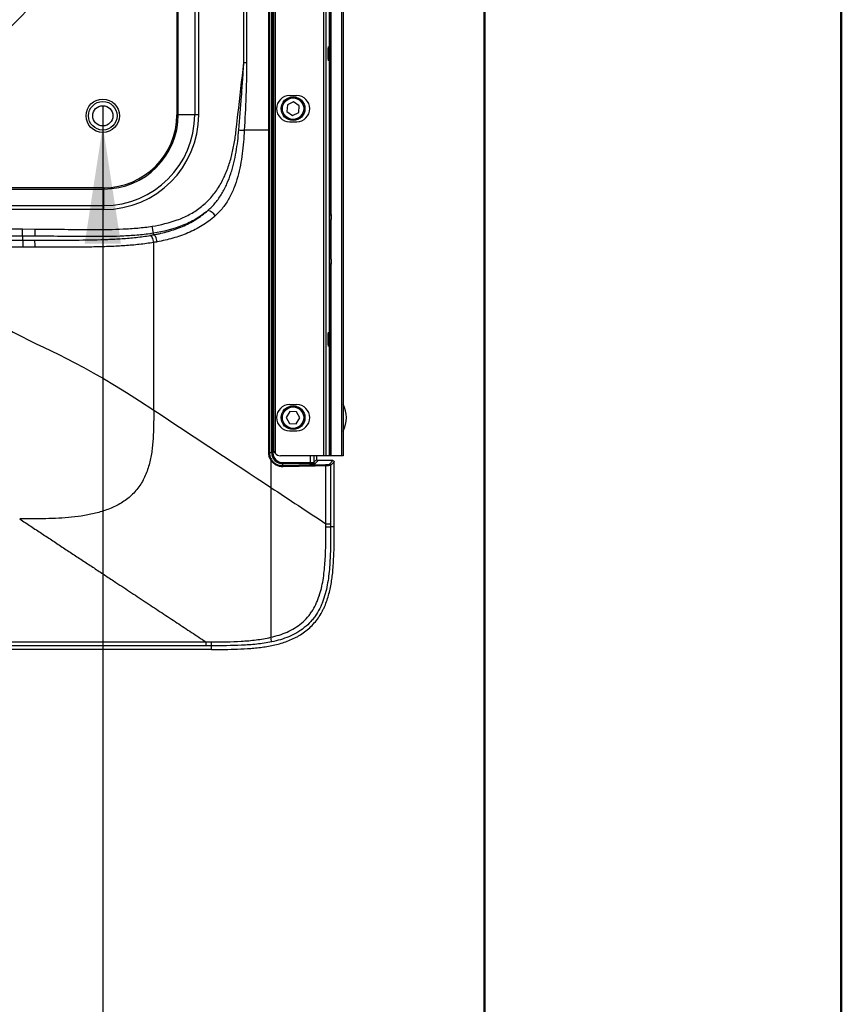
# Model space of a CAD drawing. Units: millimetres. Extents: x 0 to 297, y 0 to 210.
# Drawn here: x 274 to 297, y 70 to 97 of the extents above; entities that cross this region are included whole.
import ezdxf

# ---------------------------------------------------------------- set-up
doc = ezdxf.new("R2010")
doc.units = ezdxf.units.MM
doc.linetypes.add('SLD-Solid', pattern=[0])
doc.layers.add('DEFAULT', color=179, linetype='SLD-Solid')
doc.styles.add('SLDTEXTSTYLE2', font='GOTHIC.TTF', dxfattribs={"width": 0.913})
doc.dimstyles.new('SLDDIMSTYLE3', dxfattribs={"dimtxt": 3.5, "dimasz": 3.302, "dimexe": 0, "dimexo": 0.0625, "dimgap": 0.875, "dimtad": 0, "dimtih": 1, "dimtoh": 1, "dimdec": 6, "dimlfac": 15, "dimrnd": 1e-09, "dimzin": 12, "dimdsep": 46, "dimtxsty": 'SLDTEXTSTYLE2', "dimblk1": 'NONE', "dimsah": 1, "dimcen": 0, "dimadec": 0, "dimazin": 3, "dimtfac": 1, "dimtdec": 0, "dimtmove": 0, "dimatfit": 3, "dimldrblk": 'NONE', "dimfxl": 0, "dimfrac": 2, "dimtolj": 1, "dimtzin": 12, "dimarcsym": 0})

# ---------------------------------------------------------------- blocks, each defined once
blk = doc.blocks.new('_D_20')
at = {"layer": 'DEFAULT'}
for p, q in [((276.291, 94.754), (276.291, 94.188)), ((276.291, 94.188), (276.291, 64.62)), ((276.291, 64.62), (233.918, 64.62))]:
    blk.add_line(p, q, dxfattribs=at)
blk.add_solid([(276.291, 94.188), (275.783, 90.886), (276.799, 90.886)], dxfattribs=at)
at = {"layer": 'DEFAULT', "char_height": 3.5, "attachment_point": 1, "style": 'SLDTEXTSTYLE2'}
for s, insert in [('%%c', (239.025, 74.647)), (' 9 THRU ALL', (244.304, 74.7)), ('M10 - 6H THRU ALL', (233.918, 69.09))]:
    blk.add_mtext(s, dxfattribs=dict(at, insert=insert))
blk = doc.blocks.new('_None')

msp = doc.modelspace()

# ---------------------------------------------------------------- linework, layer by layer
at = {"color": 7, "linetype": 'SLD-Solid', "lineweight": 50}
for p, q in [((296.99171922, 0.00004631), (296.99171922, 210.00004631)), ((286.99213019, 200.00004631), (286.99213019, 10.14402179))]:
    msp.add_line(p, q, dxfattribs=at)
at = {"color": 7, "linetype": 'SLD-Solid', "lineweight": 25}
for p, q in [((281.02479463, 85.02095323), (281.02479463, 121.65428656)), ((281.05808228, 121.65428656), (281.05808228, 85.02095323)), ((281.0708181, 121.53730202), (281.0708181, 85.13793776)), ((281.1182387, 121.66874457), (281.1182387, 85.00649522)), ((282.48321164, 84.93761989), (282.48321164, 121.73761989)), ((282.54081277, 121.73761989), (282.54081277, 84.93761989)), ((282.64722131, 84.93761989), (282.64722131, 121.73761989)), ((282.647267, 121.73761989), (282.647267, 84.93761989)), ((282.99393366, 84.93761989), (282.99393366, 121.73761989)), ((283.027267, 121.73761989), (283.027267, 84.93761989)), ((280.94346499, 94.065252), (280.94346499, 120.99206254)), ((280.9631509, 120.99206434), (280.9631509, 94.065252)), ((278.36743868, 120.7281306), (278.36743868, 94.50208991)), ((278.40362488, 94.50208991), (278.40362488, 120.7281306)), ((278.86752918, 120.7281306), (278.86752918, 94.50208991)), ((278.97846922, 94.50208991), (278.97846922, 120.7281306)), ((280.24313114, 95.95798415), (280.24313114, 119.34136986)), ((280.3226798, 119.34137), (280.3226798, 95.95798415)), ((282.68060033, 114.97720335), (282.68060033, 91.69803643)), ((280.3226798, 95.95798415), (280.24313114, 95.95798415)), ((281.52658736, 95.03761989), (281.72658736, 95.03761989)), ((281.46528479, 94.77995679), (281.45018699, 94.58809983)), ((281.63898669, 94.86281019), (281.46528479, 94.77995679)), ((281.79759079, 94.75380663), (281.63898669, 94.86281019)), ((281.78249299, 94.56194967), (281.79759079, 94.75380663)), ((278.36743868, 94.50208991), (278.40362488, 94.50208991)), ((278.86752918, 94.50208991), (278.40362488, 94.50208991)), ((278.97846922, 94.50208991), (278.86752918, 94.50208991)), ((281.45018699, 94.58809983), (281.60879109, 94.47909627)), ((281.60879109, 94.47909627), (281.78249299, 94.56194967)), ((281.52658736, 94.30428656), (281.72658736, 94.30428656)), ((280.94346503, 85.02095323), (280.94346503, 94.065252)), ((280.96315095, 94.065252), (280.96315095, 85.02095323)), ((276.31791409, 92.45256532), (249.99653036, 92.45256532)), ((249.99653036, 92.41637912), (276.31791409, 92.41637912)), ((276.31791409, 92.45256532), (276.31791409, 92.41637912)), ((276.31791409, 91.95247482), (276.31791409, 92.41637912)), ((249.99653036, 91.95247482), (276.31791409, 91.95247482)), ((276.31791409, 91.84153478), (249.99653036, 91.84153478)), ((276.31791409, 91.84153478), (276.31791409, 91.95247482)), ((282.68060033, 91.69803643), (282.69393366, 91.69803643)), ((282.69393366, 91.69803643), (282.69393366, 91.56221925)), ((282.69393366, 91.00428656), (282.69393366, 91.56221925)), ((272.40254263, 91.29776404), (274.04409849, 91.29776404)), ((274.04409849, 91.29776404), (274.39794467, 91.29553105)), ((274.39668563, 91.09602222), (274.39794467, 91.29553105)), ((277.70746171, 91.17697206), (277.67589929, 91.37397305)), ((277.71457899, 91.13254091), (277.70746171, 91.17697206)), ((274.04346898, 91.09825122), (272.40254263, 91.09825123)), ((274.04346898, 91.09825122), (274.04329731, 90.98241391)), ((274.39668563, 91.09602222), (274.04346898, 91.09825122)), ((277.71671846, 86.2177027), (277.71671846, 90.91770737)), ((282.69393366, 90.44635387), (282.69393366, 91.00428656)), ((282.69393366, 90.31053669), (282.68060033, 90.31053669)), ((282.68060033, 90.31053669), (282.68060033, 84.93761989)), ((282.69393366, 90.44635387), (282.69393366, 90.31053669)), ((281.53234141, 86.17356768), (281.4315134, 86.00964468)), ((281.52658736, 86.37095323), (281.72658736, 86.37095323)), ((281.7247169, 86.16820956), (281.53234141, 86.17356768)), ((281.81626438, 85.99892844), (281.7247169, 86.16820956)), ((281.4315134, 86.00964468), (281.52306088, 85.84036356)), ((281.71543637, 85.83500544), (281.81626438, 85.99892844)), ((281.52306088, 85.84036356), (281.71543637, 85.83500544)), ((281.52658736, 85.63761989), (281.72658736, 85.63761989)), ((280.94346503, 85.02095323), (280.96315095, 85.02095323)), ((281.02479463, 85.02095323), (280.96315095, 85.02095323)), ((281.00061546, 84.81645818), (281.00061546, 84.04768234)), ((281.05808228, 85.02095323), (281.02479463, 85.02095323)), ((282.48321164, 84.93761989), (281.2732518, 84.93761989)), ((282.20942096, 84.75170889), (282.29055569, 84.83284362)), ((282.32384334, 84.79955597), (282.24270861, 84.71842124)), ((282.29055569, 84.83284362), (282.29055569, 84.93761989)), ((282.74299841, 84.79955597), (282.32384334, 84.79955597)), ((282.54081277, 84.93761989), (282.48321164, 84.93761989)), ((282.64722131, 84.93761989), (282.54081277, 84.93761989)), ((282.6414178, 84.69796987), (282.74299841, 84.79955597)), ((282.647267, 84.93761989), (282.64722131, 84.93761989)), ((282.68060033, 84.93761989), (282.647267, 84.93761989)), ((282.99393366, 84.93761989), (282.68060033, 84.93761989)), ((283.027267, 84.93761989), (282.99393366, 84.93761989)), ((281.33394861, 84.7450869), (282.109558, 84.7450869)), ((281.33394861, 84.7450869), (281.33394861, 84.71179925)), ((281.33394861, 84.6597143), (281.33394861, 84.71179925)), ((282.109558, 84.71179925), (281.33394861, 84.71179925)), ((282.109558, 84.7450869), (282.109558, 84.71179925)), ((282.77628607, 84.76627011), (282.67470546, 84.66468403)), ((282.67470546, 84.66468403), (282.67480598, 83.02836831)), ((282.77639489, 82.94655026), (282.77628607, 84.76627011)), ((282.67480595, 83.02836831), (282.67481168, 82.94653688)), ((282.77650945, 82.94653728), (282.67492723, 82.94654155)), ((263.15722222, 79.71429391), (279.18193699, 79.71429391)), ((279.18193699, 79.60724822), (263.15722222, 79.60724822)), ((279.33480301, 79.50469466), (279.33480301, 79.60724611)), ((279.33480301, 79.50469466), (266.91878535, 79.50469466))]:
    msp.add_line(p, q, dxfattribs=at)
at = {"color": 8, "linetype": 'SLD-Solid', "lineweight": 25}
for p, q in [((282.109558, 84.7450869), (282.109558, 84.93761989)), ((282.20942096, 84.93761989), (282.20942096, 84.75170889))]:
    msp.add_line(p, q, dxfattribs=at)
at = {"color": 7, "linetype": 'SLD-Solid', "lineweight": 25, "flags": 128}
for points in [[(281.34777339, 84.62642665), (281.34739883, 84.63273337), (281.34653818, 84.63881216), (281.34522253, 84.64444333), (281.34349943, 84.64942336), (281.34143116, 84.65357228), (281.33909247, 84.65674013), (281.33656787, 84.65881244), (281.33394861, 84.6597143)], [(282.54305874, 84.65578999), (282.54266754, 84.66209854), (282.54176679, 84.66817895), (282.54038909, 84.67381134), (282.53858425, 84.678792), (282.53641755, 84.68294084), (282.53396733, 84.6861078), (282.5313222, 84.68817836), (282.52857784, 84.68907764)], [(282.54315916, 83.02835313), (282.54312854, 83.49501979), (282.54305874, 84.65578999)]]:
    msp.add_lwpolyline(points, dxfattribs=at)
at = {"color": 7, "linetype": 'SLD-Solid', "lineweight": 25}
for centre, radius in [((263.15722222, 107.62761989), 15.00249737), ((263.15722222, 107.62761989), 13.66916404), ((281.62388889, 94.67095323), 0.33333333), ((276.29055556, 94.47095323), 0.46833333), ((276.29055556, 94.47095323), 0.4), ((276.29055556, 94.47095323), 0.28333333), ((281.62388889, 94.67095323), 0.3), ((281.62388889, 86.00428656), 0.33333333), ((281.62388889, 86.00428656), 0.3)]:
    msp.add_circle(centre, radius, dxfattribs=at)
for centre, radius, start, end in [((281.52658736, 94.67095323), 0.36666667, 90, 270), ((281.72658736, 94.67095323), 0.36666667, 270, 90), ((276.31791409, 94.50208991), 2.66055513, 270, 0), ((276.31791409, 94.50208991), 2.54961509, 270, 0), ((276.31791409, 94.50208991), 2.08571079, 270, 0), ((276.31791409, 94.50208991), 2.04952459, 270, 0), ((279.17692643, 91.51875084), 0.30185788, 28.537445982, 78.707520205), ((273.73491919, 90.82718351), 0.66252196, 356.104927615, 13.498048959), ((281.52658736, 86.00428656), 0.36666667, 90, 270), ((281.72658736, 86.00428656), 0.36666667, 270, 90), ((282.32060033, 86.00428656), 0.8, 332.047113411, 27.952886589), ((280.98756121, 84.84322379), 0.02977938, 295.999637674, 340.656756343), ((281.33394861, 85.02095323), 0.30915398, 180, 270), ((281.33394861, 85.02095323), 0.27586633, 180, 270), ((282.24281562, 84.7518159), 0.03339483, 180.183596294, 269.816403706), ((282.6413108, 84.66457522), 0.03339483, 0.186700416, 89.816416146), ((279.23889326, 79.45440609), 1.80428953, 8.33431338, 12.470395804), ((259.70532491, 79.71060863), 19.62975024, 359.698301631, 0.011252249)]:
    msp.add_arc(centre, radius, start, end, dxfattribs=at)
for centre in [(282.6180267, 96.21095323), (282.6180267, 88.20428656)]:
    msp.add_ellipse(centre, major_axis=(0, 0.2), ratio=0.0524077793, dxfattribs=at)
for centre, major_axis, ratio, start_param, end_param in [((281.2732518, 85.13761989), (0.20529141, 0), 0.9742248776, 3.8566005367, 4.7123889804), ((282.32393477, 84.83293505), (0.02363487, 0.02363487), 0.9972646886, 2.3575640181, 3.9256212891), ((282.109558, 84.7520746), (0.1, 0), 0.069877039, 4.7123889804, 6.2308254296), ((282.109558, 84.71878695), (0.13333333, 0), 0.0524077793, 4.7123889804, 6.2308254296)]:
    msp.add_ellipse(centre, major_axis=major_axis, ratio=ratio, start_param=start_param, end_param=end_param, dxfattribs=at)
for points, knots in [([(277.67589929, 91.37397305), (277.9163043, 91.41248944), (278.15187726, 91.46739655), (278.4358468, 91.57163605), (278.49211029, 91.59428316), (278.60343255, 91.64366392), (278.65860107, 91.67047622), (278.81949945, 91.75639899), (278.92141638, 91.82131574), (279.06545924, 91.93129884), (279.1120026, 91.97005952), (279.20202931, 92.05194893), (279.2456711, 92.09527565), (279.3696419, 92.22948433), (279.44368844, 92.32507992), (279.5433585, 92.47658924), (279.57468144, 92.52844533), (279.63376667, 92.63469246), (279.66161506, 92.68928149), (279.73928226, 92.85463598), (279.7834563, 92.96718089), (279.85997725, 93.19586136), (279.89230841, 93.31200171), (279.94761642, 93.54712234), (279.97059225, 93.6661695), (279.99950743, 93.84621669), (280.00819842, 93.90634581), (280.02394991, 94.0267992), (280.03077576, 94.08715155), (280.05132553, 94.26819995), (280.1198253, 94.87169457), (280.18832763, 95.47518888), (280.24313114, 95.95798415)], [0, 0, 0, 0, 0.125, 0.125, 0.15625, 0.15625, 0.1875, 0.1875, 0.25, 0.25, 0.28125, 0.28125, 0.3125, 0.3125, 0.375, 0.375, 0.40625, 0.40625, 0.4375, 0.4375, 0.5, 0.5, 0.5625, 0.5625, 0.625, 0.625, 0.65625, 0.65625, 0.6875, 0.6875, 0.75, 1, 1, 1, 1]), ([(280.10379603, 94.07365064), (280.13014177, 94.38746035), (280.15547931, 94.70136219), (280.19108016, 95.17240068), (280.20252878, 95.32944333), (280.22410092, 95.64362312), (280.23426462, 95.80075739), (280.24313114, 95.95798415)], [0, 0, 0, 0, 0.5, 0.5, 0.75, 0.75, 1, 1, 1, 1]), ([(280.3226798, 95.95798415), (280.3226798, 95.80008061), (280.32009145, 95.64225376), (280.31241625, 95.32667404), (280.30725035, 95.16892352), (280.28923012, 94.69574664), (280.27398642, 94.3804305), (280.25672589, 94.065252)], [0, 0, 0, 0, 0.25, 0.25, 0.5, 0.5, 1, 1, 1, 1]), ([(279.23603546, 91.81476486), (279.31368826, 91.88257899), (279.38459135, 91.95647726), (279.48210213, 92.07531732), (279.51312417, 92.11626934), (279.57235619, 92.20071509), (279.60063994, 92.24434713), (279.68050701, 92.37719318), (279.72742744, 92.46869242), (279.8109355, 92.65647836), (279.8475124, 92.75276987), (279.89595692, 92.90017375), (279.91105005, 92.94987084), (279.93918862, 93.04981731), (279.9522279, 93.10003019), (279.98860499, 93.25130566), (280.00921214, 93.35300267), (280.0624411, 93.66008472), (280.08640628, 93.86652609), (280.10379529, 94.0736507)], [0, 0, 0, 0, 0.125, 0.125, 0.1875, 0.1875, 0.25, 0.25, 0.375, 0.375, 0.5, 0.5, 0.5625, 0.5625, 0.625, 0.625, 0.75, 0.75, 1, 1, 1, 1]), ([(280.25672439, 94.065252), (280.24470125, 93.84570734), (280.22738821, 93.62695352), (280.18503842, 93.30126893), (280.168155, 93.19312056), (280.126854, 92.97794785), (280.10232145, 92.87057778), (280.04409454, 92.66043545), (280.01038142, 92.55741504), (279.93154607, 92.35645172), (279.88644086, 92.25850133), (279.80811868, 92.11631086), (279.78024239, 92.06978056), (279.72157636, 91.98003247), (279.69068461, 91.93661948), (279.59306227, 91.81100961), (279.52143949, 91.73339093), (279.4421101, 91.66295831)], [0, 0, 0, 0, 0.25, 0.25, 0.375, 0.375, 0.5, 0.5, 0.625, 0.625, 0.75, 0.75, 0.8125, 0.8125, 0.875, 0.875, 1, 1, 1, 1]), ([(280.10379603, 94.07365064), (280.1281141, 94.0725517), (280.15434095, 94.07123429), (280.20665366, 94.06836137), (280.23271887, 94.06680699), (280.25672589, 94.065252)], [0, 0, 0, 0, 0.5, 0.5, 1, 1, 1, 1]), ([(280.94346499, 94.065252), (280.94903463, 94.065252), (280.95389589, 94.065252), (280.96079954, 94.065252), (280.96283162, 94.065252), (280.9631509, 94.065252)], [0, 0, 0, 0, 0.5, 0.5, 1, 1, 1, 1]), ([(279.23603546, 91.81476486), (279.12957811, 91.72397624), (279.01577364, 91.64366609), (278.83496269, 91.53761153), (278.77300936, 91.50466033), (278.64590344, 91.44332071), (278.58150624, 91.41529406), (278.25618554, 91.28695343), (277.98494012, 91.22142776), (277.70746171, 91.17697206)], [0, 0, 0, 0, 0.25, 0.25, 0.375, 0.375, 0.5, 0.5, 1, 1, 1, 1]), ([(277.71457899, 91.13254091), (277.74908579, 91.13903471), (277.78375628, 91.14590381), (277.85260617, 91.16031047), (277.88691933, 91.16787308), (277.98950053, 91.19173537), (278.0574104, 91.2092091), (278.19215423, 91.24779033), (278.25898846, 91.26889635), (278.39145445, 91.31527078), (278.45719576, 91.34058517), (278.65167363, 91.4233535), (278.77648809, 91.48708952), (279.01500333, 91.63481405), (279.12870948, 91.71879408), (279.23603546, 91.81476486)], [0, 0, 0, 0, 0.0625, 0.0625, 0.125, 0.125, 0.25, 0.25, 0.375, 0.375, 0.5, 0.5, 0.75, 0.75, 1, 1, 1, 1]), ([(282.647267, 91.66908394), (282.64732918, 91.67044253), (282.64760123, 91.67638608), (282.65130731, 91.68493597), (282.65993952, 91.69263808), (282.66917235, 91.69681518), (282.67642358, 91.69800094), (282.68024132, 91.69803338), (282.68060033, 91.69803643)], [0, 0, 0, 0, 0.09950036041, 0.43529307499, 0.64276722316, 0.81205135902, 0.98232589583, 1, 1, 1, 1]), ([(279.4421101, 91.66295831), (279.32708342, 91.56083183), (279.20531604, 91.4712364), (278.95011095, 91.3134816), (278.81666768, 91.24533272), (278.60889808, 91.15688052), (278.53862235, 91.12981127), (278.39719546, 91.08030617), (278.32589179, 91.05780539), (278.11040636, 90.99620704), (277.96464464, 90.96303508), (277.81729262, 90.93554187)], [0, 0, 0, 0, 0.25, 0.25, 0.5, 0.5, 0.625, 0.625, 0.75, 0.75, 1, 1, 1, 1]), ([(274.04346898, 91.09825122), (274.04347176, 91.09913171), (274.04347822, 91.10117944), (274.0434982, 91.10751251), (274.04351189, 91.11184961), (274.04354599, 91.12265745), (274.04356616, 91.12905194), (274.04361264, 91.14378094), (274.04363926, 91.15221945), (274.04369694, 91.17049856), (274.04372802, 91.18035087), (274.0437947, 91.20148141), (274.04383046, 91.21281737), (274.04390363, 91.23600504), (274.04394136, 91.24796284), (274.04401916, 91.27262218), (274.04405922, 91.28531755), (274.04409849, 91.29776404)], [0, 0, 0, 0, 0.125, 0.125, 0.25, 0.25, 0.375, 0.375, 0.5, 0.5, 0.625, 0.625, 0.75, 0.75, 0.875, 0.875, 1, 1, 1, 1]), ([(277.70746171, 91.17697206), (277.57054474, 91.15504252), (277.43331659, 91.13850007), (277.15842806, 91.11289817), (277.02076713, 91.10384829), (276.6073493, 91.0842299), (276.33117027, 91.08096975), (275.77843493, 91.08098082), (275.50208442, 91.08434034), (274.94939271, 91.09094275), (274.67304718, 91.09427818), (274.39668563, 91.09602222)], [0, 0, 0, 0, 0.125, 0.125, 0.25, 0.25, 0.5, 0.5, 0.75, 0.75, 1, 1, 1, 1]), ([(274.39794467, 91.29553105), (274.67155272, 91.29380439), (274.94514658, 91.29052322), (275.49233447, 91.28398107), (275.76592766, 91.28062694), (276.31317282, 91.2803573), (276.58662355, 91.28333713), (276.99596668, 91.30224536), (277.13227309, 91.31101219), (277.40445699, 91.33602617), (277.54033521, 91.35226029), (277.67589929, 91.37397305)], [0, 0, 0, 0, 0.25, 0.25, 0.5, 0.5, 0.75, 0.75, 0.875, 0.875, 1, 1, 1, 1]), ([(277.81729262, 90.93554187), (277.81309967, 90.96118222), (277.8070782, 90.9868127), (277.79227566, 91.03423392), (277.78350029, 91.05600643), (277.76450923, 91.09243023), (277.75430085, 91.1070675), (277.73397986, 91.12701125), (277.72387506, 91.13231005), (277.71457899, 91.13254091)], [0, 0, 0, 0, 0.25, 0.25, 0.5, 0.5, 0.75, 0.75, 1, 1, 1, 1]), ([(274.04329846, 90.98241016), (274.04383562, 90.98152703), (274.04436047, 90.97947659), (274.04538656, 90.97313794), (274.04589214, 90.96879794), (274.04685695, 90.95798435), (274.04731172, 90.95158702), (274.04816717, 90.93685235), (274.04857131, 90.92841101), (274.04929544, 90.91012667), (274.049618, 90.90027185), (274.05018404, 90.87913651), (274.05042728, 90.8677984), (274.05081316, 90.84460697), (274.0509592, 90.83264749), (274.05115542, 90.80798512), (274.05120389, 90.79529006), (274.05120162, 90.78284274)], [0, 0, 0, 0, 0.125, 0.125, 0.25, 0.25, 0.375, 0.375, 0.5, 0.5, 0.625, 0.625, 0.75, 0.75, 0.875, 0.875, 1, 1, 1, 1]), ([(274.37914089, 90.98182425), (274.52030895, 90.98182645), (274.66084635, 90.98182561), (274.94052263, 90.98210092), (275.07916524, 90.98239928), (275.3541095, 90.9836581), (275.49050599, 90.98461096), (275.76181534, 90.98762493), (275.89673308, 90.98968227), (276.1655893, 90.99564899), (276.2992918, 90.99955189), (276.56561902, 91.01029382), (276.69824111, 91.01713125), (276.96256428, 91.03523995), (277.09426372, 91.04650841), (277.3567528, 91.0754417), (277.4875417, 91.09310066), (277.61782591, 91.11523268)], [0, 0, 0, 0, 0.125, 0.125, 0.25, 0.25, 0.375, 0.375, 0.5, 0.5, 0.625, 0.625, 0.75, 0.75, 0.875, 0.875, 1, 1, 1, 1]), ([(277.71671846, 90.91770737), (277.58262023, 90.89509113), (277.44810295, 90.87704749), (277.17834549, 90.84752345), (277.04309565, 90.83604628), (276.77179812, 90.81763997), (276.63575215, 90.81071306), (276.36266526, 90.79985639), (276.22562263, 90.79592775), (275.95015465, 90.78993255), (275.81194081, 90.78787169), (275.5340215, 90.78485457), (275.39431182, 90.78390236), (275.11270904, 90.78265208), (274.97071173, 90.78236228), (274.68434256, 90.78212125), (274.54045266, 90.78214659), (274.39591081, 90.78217873)], [0, 0, 0, 0, 0.125, 0.125, 0.25, 0.25, 0.375, 0.375, 0.5, 0.5, 0.625, 0.625, 0.75, 0.75, 0.875, 0.875, 1, 1, 1, 1]), ([(277.71671846, 90.91770737), (277.71293464, 90.94331155), (277.70734615, 90.96890604), (277.69338601, 91.01629189), (277.68501963, 91.03806533), (277.66675111, 91.07455438), (277.65685588, 91.08925618), (277.63700633, 91.1094009), (277.62705951, 91.1148362), (277.61782591, 91.11523268)], [0, 0, 0, 0, 0.25, 0.25, 0.5, 0.5, 0.75, 0.75, 1, 1, 1, 1]), ([(282.68060033, 90.31053669), (282.67922565, 90.31057927), (282.67495901, 90.31071145), (282.66790336, 90.31229866), (282.6594704, 90.31626597), (282.65173554, 90.32334638), (282.64776668, 90.331723), (282.64739342, 90.3375242), (282.647267, 90.33948918)], [0, 0, 0, 0, 0.0675269813, 0.2095867169, 0.3595435301, 0.5756473689, 0.8562633081, 1, 1, 1, 1]), ([(277.7169728, 86.21753519), (277.71693999, 86.18296769), (277.71695109, 86.15074199), (277.7169586, 86.08875028), (277.71695515, 86.05898796), (277.71679846, 85.97109281), (277.71649348, 85.91413097), (277.7149897, 85.79765698), (277.71379502, 85.73826267), (277.71015157, 85.61699249), (277.70770693, 85.55523444), (277.70120359, 85.4314239), (277.69714645, 85.36942191), (277.68695252, 85.24636541), (277.68081472, 85.18529411), (277.6584354, 85.00379354), (277.63824166, 84.88497992), (277.58215393, 84.65045836), (277.54618802, 84.53459909), (277.45356539, 84.31051544), (277.39679689, 84.20252549), (277.2607985, 84.00201971), (277.18158367, 83.90961266), (277.00468705, 83.74449716), (276.90714709, 83.67177189), (276.70024536, 83.54600374), (276.59095258, 83.49291059), (276.36584233, 83.40313934), (276.25002105, 83.36637755), (276.01526201, 83.30496031), (275.8963128, 83.28027509), (275.65713037, 83.23986095), (275.53687807, 83.22415614), (275.17533504, 83.18713197), (274.93335047, 83.17583335), (274.44835275, 83.1643861), (274.20511497, 83.16409223), (273.96106522, 83.16431904)], [0, 0, 0, 0, 0.015625, 0.015625, 0.03125, 0.03125, 0.0625, 0.0625, 0.09375, 0.09375, 0.125, 0.125, 0.15625, 0.15625, 0.1875, 0.1875, 0.25, 0.25, 0.3125, 0.3125, 0.375, 0.375, 0.4375, 0.4375, 0.5, 0.5, 0.5625, 0.5625, 0.625, 0.625, 0.6875, 0.6875, 0.75, 0.75, 0.875, 0.875, 1, 1, 1, 1]), ([(281.07086378, 85.13761989), (281.07085922, 85.13739452), (281.07067458, 85.12827477), (281.07202021, 85.10063313), (281.08206622, 85.06226743), (281.1011626, 85.0271379), (281.1135201, 85.01219937), (281.1182387, 85.00649522)], [0, 0, 0, 0, 0.0049249128, 0.1992866259, 0.6037123165, 0.8486809299, 1, 1, 1, 1]), ([(281.00061546, 84.81645818), (280.98222316, 84.84679676), (280.96806094, 84.87921903), (280.95341647, 84.93109952), (280.94967723, 84.94892999), (280.944722, 84.98468196), (280.94346503, 85.00272935), (280.94346503, 85.02095323)], [0, 0, 0, 0, 0.5, 0.5, 0.75, 0.75, 1, 1, 1, 1]), ([(280.96315095, 85.02095323), (280.96315095, 85.00420047), (280.96431027, 84.9876157), (280.96887648, 84.95477187), (280.97232232, 84.9383938), (280.98579882, 84.89078895), (280.99881115, 84.86109867), (281.01565958, 84.83336006)], [0, 0, 0, 0, 0.25, 0.25, 0.5, 0.5, 1, 1, 1, 1]), ([(281.34777339, 84.62642665), (281.31381546, 84.62561594), (281.28041804, 84.62912862), (281.23114829, 84.6407589), (281.21478715, 84.64573855), (281.18271583, 84.65785111), (281.16716504, 84.66491187), (281.13702525, 84.68102366), (281.12243612, 84.69007442), (281.09426144, 84.71025007), (281.08058223, 84.72146712), (281.04197295, 84.75778202), (281.01950132, 84.78530547), (281.00061546, 84.81645818)], [0, 0, 0, 0, 0.25, 0.25, 0.375, 0.375, 0.5, 0.5, 0.625, 0.625, 0.75, 0.75, 1, 1, 1, 1]), ([(281.01565958, 84.83336006), (281.03311482, 84.80462244), (281.05386086, 84.77932769), (281.08942006, 84.74604286), (281.1020002, 84.73578452), (281.1278859, 84.71735677), (281.14127699, 84.70910408), (281.18273227, 84.68710028), (281.21245542, 84.67602756), (281.27248607, 84.66203197), (281.3029767, 84.6589063), (281.33394861, 84.6597143)], [0, 0, 0, 0, 0.25, 0.25, 0.375, 0.375, 0.5, 0.5, 0.75, 0.75, 1, 1, 1, 1]), ([(282.74299841, 84.79955597), (282.75179053, 84.79955597), (282.76039078, 84.79595803), (282.77267452, 84.78368391), (282.77628559, 84.77506231), (282.77628607, 84.76627011)], [0, 0, 0, 0, 0.5, 0.5, 1, 1, 1, 1]), ([(282.52857784, 84.68907764), (282.54478245, 84.68948725), (282.55958268, 84.69000009), (282.57973753, 84.69091971), (282.58614341, 84.6912541), (282.59789974, 84.69195624), (282.6032905, 84.69232532), (282.61802347, 84.69348576), (282.62598333, 84.69434183), (282.63713054, 84.69610639), (282.64047735, 84.69702937), (282.6414178, 84.69796987)], [0, 0, 0, 0, 0.25, 0.25, 0.375, 0.375, 0.5, 0.5, 0.75, 0.75, 1, 1, 1, 1]), ([(282.67470546, 84.66468403), (282.67360811, 84.66374332), (282.66970262, 84.66282013), (282.65669527, 84.66105518), (282.64740731, 84.66019892), (282.63021754, 84.65903827), (282.62392802, 84.65866913), (282.61021205, 84.65796686), (282.60273865, 84.65763242), (282.57922595, 84.65671264), (282.56196084, 84.65619971), (282.54305874, 84.65578999)], [0, 0, 0, 0, 0.25, 0.25, 0.5, 0.5, 0.625, 0.625, 0.75, 0.75, 1, 1, 1, 1]), ([(281.00061546, 84.04767814), (281.00061546, 83.68854015), (281.00061546, 83.32940064), (281.00061546, 82.79092355), (281.00061546, 82.61169683), (281.00061546, 82.25405346), (281.00061546, 82.07563285), (281.00061546, 81.71980121), (281.00061546, 81.54311946), (281.00061546, 81.19275462), (281.00061546, 81.01903529), (281.00061546, 80.76077923), (281.00061546, 80.67515114), (281.00061546, 80.50539335), (281.00061546, 80.42117929), (281.00061546, 80.17050328), (281.00061546, 80.00601259), (281.00061546, 79.84401561)], [0, 0, 0, 0, 0.25, 0.25, 0.375, 0.375, 0.5, 0.5, 0.625, 0.625, 0.75, 0.75, 0.8125, 0.8125, 0.875, 0.875, 1, 1, 1, 1]), ([(273.96141677, 83.16419214), (274.06555146, 83.09539403), (274.27281038, 82.95846539), (274.58197094, 82.75421169), (274.88794322, 82.55206107), (275.19071251, 82.35202189), (275.49028269, 82.1540903), (275.78665274, 81.95826565), (276.07982292, 81.76454649), (276.36979319, 81.57293151), (276.70836643, 81.34918559), (277.09415083, 81.0942172), (277.52571872, 80.80896865), (277.95007072, 80.52847899), (278.36719308, 80.25276966), (278.77713586, 79.98181556), (279.04775615, 79.80297024), (279.18194979, 79.71428546)], [0, 0, 0, 0, 0.05951545884, 0.11845341214, 0.17681415757, 0.2345979982, 0.29180524278, 0.3484362059, 0.4044912083, 0.45997057708, 0.51487464596, 0.59895784742, 0.68174958039, 0.7632497209, 0.84345818727, 0.922374943, 1, 1, 1, 1]), ([(279.33480301, 79.50469466), (279.5796672, 79.50459616), (279.82453421, 79.50440588), (280.19144083, 79.51694423), (280.31367941, 79.52319516), (280.49688536, 79.53751758), (280.55799804, 79.54314751), (280.67962632, 79.55644363), (280.74017334, 79.5641105), (280.92088292, 79.59066388), (281.04011298, 79.61310704), (281.27508902, 79.67128194), (281.39085478, 79.70693826), (281.5608731, 79.77426908), (281.61693142, 79.79905629), (281.69992569, 79.84040671), (281.72748831, 79.85493323), (281.78162059, 79.88514642), (281.80823398, 79.90084425), (281.93890708, 79.98245939), (282.03588103, 80.05762966), (282.1685341, 80.18711023), (282.21079293, 80.2332893), (282.28897309, 80.32898949), (282.32515924, 80.37870629), (282.39216436, 80.48159005), (282.43839242, 80.56134072), (282.47904404, 80.64467605), (282.50495378, 80.70099875), (282.51731475, 80.72956332), (282.57579029, 80.87283933), (282.61250532, 80.98997834), (282.67165097, 81.2278301), (282.69415149, 81.34852536), (282.7203145, 81.53146658), (282.72777208, 81.59283657), (282.7406141, 81.71559164), (282.74600482, 81.77700713), (282.75962618, 81.96134753), (282.76531519, 82.08436606), (282.77287299, 82.33054383), (282.77467575, 82.45370551), (282.77645732, 82.70009604), (282.77653387, 82.82332129), (282.77650944, 82.94655026)], [0, 0, 0, 0, 0.125, 0.125, 0.1875, 0.1875, 0.21875, 0.21875, 0.25, 0.25, 0.3125, 0.3125, 0.375, 0.375, 0.40625, 0.40625, 0.421875, 0.421875, 0.4375, 0.4375, 0.5, 0.5, 0.53125, 0.53125, 0.5625, 0.5625, 0.59375, 0.609375, 0.609375, 0.625, 0.625, 0.6875, 0.6875, 0.75, 0.75, 0.78125, 0.78125, 0.8125, 0.8125, 0.875, 0.875, 0.9375, 0.9375, 1, 1, 1, 1]), ([(281.00061546, 79.84401561), (281.07877719, 79.86233797), (281.15586, 79.88343029), (281.30735432, 79.93247408), (281.38178403, 79.96037842), (281.52727425, 80.02484085), (281.59832791, 80.06141666), (281.73625216, 80.14531265), (281.80145963, 80.19172653), (281.92355589, 80.29425658), (281.98046058, 80.35038398), (282.05924627, 80.44228677), (282.08421158, 80.47398024), (282.13128055, 80.53884482), (282.15345526, 80.57209755), (282.21618432, 80.67414553), (282.25295137, 80.74522591), (282.30159993, 80.8557697), (282.31668674, 80.89315913), (282.34461838, 80.96826331), (282.35749741, 81.00607924), (282.39329646, 81.12021611), (282.41336936, 81.19722828), (282.4477596, 81.3526503), (282.46203937, 81.43106923), (282.48603058, 81.58901636), (282.49576608, 81.66866079), (282.51178172, 81.82800205), (282.51803733, 81.9077394), (282.53289213, 82.14710034), (282.53775153, 82.30686638), (282.54288243, 82.62657316), (282.54322502, 82.78651125), (282.54326545, 82.94646084)], [0, 0, 0, 0, 0.0625, 0.0625, 0.125, 0.125, 0.1875, 0.1875, 0.25, 0.25, 0.3125, 0.3125, 0.34375, 0.34375, 0.375, 0.375, 0.4375, 0.4375, 0.46875, 0.46875, 0.5, 0.5, 0.5625, 0.5625, 0.625, 0.625, 0.6875, 0.6875, 0.75, 0.75, 0.875, 0.875, 1, 1, 1, 1]), ([(282.67492887, 82.94654155), (282.67496435, 82.7782275), (282.67492697, 82.60991627), (282.67029791, 82.27344723), (282.66566553, 82.10529067), (282.65043357, 81.85333304), (282.64393014, 81.76939485), (282.62708204, 81.60164688), (282.61676838, 81.51800908), (282.59105069, 81.35209331), (282.57563727, 81.26972862), (282.53832612, 81.10650489), (282.51640493, 81.02565119), (282.47714797, 80.90585011), (282.46298629, 80.86616609), (282.43224789, 80.78735847), (282.41565653, 80.74822906), (282.36244971, 80.63334197), (282.32225763, 80.5595715), (282.25380204, 80.4537959), (282.22962174, 80.41935103), (282.17834957, 80.35220094), (282.15112621, 80.31935816), (282.06616557, 80.22508121), (282.00504029, 80.16759743), (281.87425852, 80.06284024), (281.80449359, 80.0154751), (281.65760121, 79.9304675), (281.58207711, 79.8936457), (281.42765199, 79.82923633), (281.34875573, 79.8016356), (281.18831839, 79.75365905), (281.10676064, 79.7333297), (281.02412797, 79.71593567)], [0, 0, 0, 0, 0.125, 0.125, 0.25, 0.25, 0.3125, 0.3125, 0.375, 0.375, 0.4375, 0.4375, 0.5, 0.5, 0.53125, 0.53125, 0.5625, 0.5625, 0.625, 0.625, 0.65625, 0.65625, 0.6875, 0.6875, 0.75, 0.75, 0.8125, 0.8125, 0.875, 0.875, 0.9375, 0.9375, 1, 1, 1, 1]), ([(282.54314778, 82.94646088), (282.54314778, 82.94647103), (282.54314778, 82.94648118), (282.54314779, 82.94649133), (282.54315838, 82.97377818), (282.54316274, 83.00106502), (282.54316092, 83.02835186)], [0, 0, 0, 0, 0.0000004567742, 0.0000004567742, 0.0000004567742, 0.0012283647395, 0.0012283647395, 0.0012283647395, 0.0012283647395]), ([(282.54314778, 82.94647378), (282.58059759, 82.9464803), (282.61305864, 82.94648852), (282.65910862, 82.94650608), (282.67263573, 82.9465154), (282.67481168, 82.94652399)], [0, 0, 0, 0, 0.5, 0.5, 1, 1, 1, 1]), ([(282.54315916, 83.02835313), (282.58060465, 83.02835621), (282.61306134, 83.0283593), (282.65910501, 83.02836461), (282.67263019, 83.02836683), (282.67480598, 83.02836831)], [0, 0, 0, 0, 0.5, 0.5, 1, 1, 1, 1]), ([(279.33507477, 79.71446319), (279.6143015, 79.71503242), (279.89339938, 79.7172533), (280.31037477, 79.74206007), (280.44909874, 79.75376766), (280.72564752, 79.78873644), (280.86348222, 79.81186938), (281.00061546, 79.84401561)], [0, 0, 0, 0, 0.5, 0.5, 0.75, 0.75, 1, 1, 1, 1]), ([(279.18194991, 79.71427393), (279.18194992, 79.68324142), (279.18194993, 79.65703947), (279.18194996, 79.61999244), (279.18194998, 79.60917821), (279.18195, 79.60724863)], [0, 0, 0, 0, 0.5, 0.5, 1, 1, 1, 1]), ([(281.02412797, 79.71593567), (280.88466571, 79.6865791), (280.74463777, 79.66599633), (280.46387841, 79.6356964), (280.32313931, 79.62610496), (279.90030288, 79.60680059), (279.6175539, 79.60711645), (279.33480301, 79.60724562)], [0, 0, 0, 0, 0.25, 0.25, 0.5, 0.5, 1, 1, 1, 1])]:
    msp.add_open_spline(points, degree=3, knots=knots, dxfattribs=at)
for points in [[(280.94346541, 94.065252), (280.71518115, 94.065252), (280.48626277, 94.065252), (280.25672536, 94.065252)], [(277.61782591, 91.11523268), (277.65013803, 91.1207217), (277.68239137, 91.12648414), (277.71457903, 91.13254061)], [(273.55035221, 90.98176637), (273.71472551, 90.98176637), (273.87905666, 90.98192254), (274.04329731, 90.98241391)], [(274.04329731, 90.98241391), (274.04329731, 90.98241266), (274.04329769, 90.98241141), (274.04329846, 90.98241016)], [(274.04329846, 90.98241016), (274.15539775, 90.98203657), (274.2673944, 90.98182251), (274.37914089, 90.98182425)], [(277.81729262, 90.93554187), (277.78382559, 90.92929951), (277.7502998, 90.92336181), (277.71671846, 90.91770737)], [(274.05120162, 90.78284274), (273.88434089, 90.7823905), (273.71735534, 90.78225356), (273.55035221, 90.78225356)], [(274.39591081, 90.78217873), (274.28121353, 90.78220423), (274.16626067, 90.78244507), (274.05120162, 90.78284274)], [(273.55035253, 88.53033254), (274.81963097, 87.82579158), (275.49334482, 87.68692019), (277.71675033, 86.2177027)], [(277.7169728, 86.21753519), (278.82158544, 85.4875983), (279.91627574, 84.76421838), (281.00062443, 84.04767222)], [(281.33394861, 84.6597143), (281.73419577, 84.66927504), (282.13240047, 84.67906338), (282.52857784, 84.68907764)], [(282.54305874, 84.65578999), (282.14667271, 84.64577593), (281.74823129, 84.63598715), (281.34777339, 84.62642665)], [(281.00062443, 84.04767222), (281.5171648, 83.70633826), (282.03135848, 83.36655502), (282.54316012, 83.02835239)], [(279.33480301, 79.60724611), (279.28384769, 79.60724863), (279.23289233, 79.60724863), (279.18193699, 79.60724863)], [(279.18196291, 79.71427393), (279.23300025, 79.71427386), (279.2840376, 79.71433875), (279.33507477, 79.71446369)]]:
    msp.add_open_spline(points, degree=3, dxfattribs=at)

# ---------------------------------------------------------------- dimensions: what is measured, and where the dimension line sits
at = {"layer": 'DEFAULT'}
dim = msp.add_diameter_dim_2p(p1=(276.29055556, 94.75428656), p2=(276.29055556, 94.18761989), text='<> THRU ALL\\PM10 - 6H THRU ALL\\P', dimstyle='SLDDIMSTYLE3', dxfattribs=at)
dim.commit()
dim.dimension.update_dxf_attribs({"geometry": '_D_20', "text_midpoint": (254.31069353, 70.20255747), "dimtype": 163})

doc.saveas('drawing.dxf')
